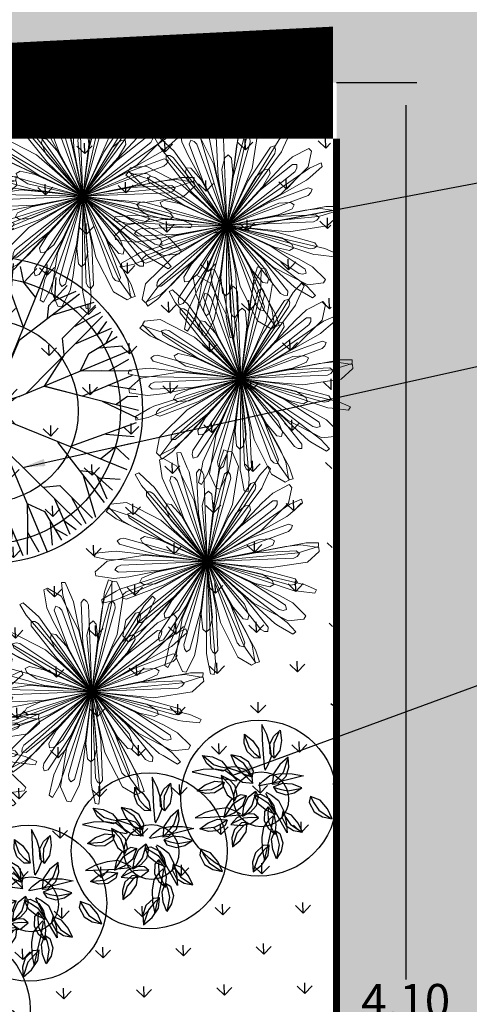
# Model space of a CAD drawing. Units: metres. Extents: x 578403 to 578511, y 2118163 to 2118246.
# Drawn here: x 578451 to 578452, y 2118178 to 2118180 of the extents above; entities that cross this region are included whole.
import ezdxf

# ---------------------------------------------------------------- set-up
doc = ezdxf.new("R2010")
doc.units = ezdxf.units.M
for name, color, linetype in [('05-DURANTAS', 12, 'Continuous'), ('A-COTA detalles', 2, 'Continuous'), ('jardineras maposteria', 171, 'Continuous'), ('JUNIPERO', 77, 'Continuous'), ('Pasto tipo peruano', 64, 'Continuous'), ('Vegetacion', 66, 'Continuous')]:
    doc.layers.add(name, color=color, linetype=linetype)
doc.layers.add('A-LIRIO', color=106, linetype='Continuous', lineweight=9)
doc.styles.add('ROMANS', font='romans.shx')
doc.dimstyles.new('cotas_100_40', dxfattribs={"dimtxt": 0.075, "dimasz": 0.05, "dimexe": 0.025, "dimexo": 0, "dimgap": 0.01, "dimtad": 0, "dimtih": 1, "dimtoh": 1, "dimzin": 1, "dimdsep": 46, "dimtxsty": 'ROMANS', "dimcen": 0, "dimclrd": 8, "dimclre": 8, "dimclrt": 2, "dimadec": 0, "dimazin": 0, "dimtfac": 1, "dimtmove": 2, "dimatfit": 3, "dimfxl": 0.2, "dimtolj": 1, "dimarcsym": 0})

# ---------------------------------------------------------------- blocks, each defined once
blk = doc.blocks.new('Agapanto')
at = {"layer": 'A-LIRIO', "color": 88}
for points in [[(-2.328306e-10, 0), (0.0372057459317148, 0.3333644098602235), (0.0341561888344586, 0.3751774439588189), (0.0216596978716552, 0.3733483576215804), (0.0092343725264072, 0.3193552615121007), (0.0059791135136038, 0.3052098359912634)], [(-2.328306e-10, 0), (-0.1016023807460442, 0.3196764821186662), (-0.1213951827958226, 0.3566342229023576), (-0.1320673392619938, 0.349880488589406), (-0.1214574677869677, 0.2955015054903924), (-0.1186778320698067, 0.2812549835070968)], [(2.328306e-10, 0), (0.1695806614588946, 0.2894106023013592), (0.1838016456458717, 0.3288490762934089), (0.1716415763366967, 0.3322609039023519), (0.1383295061532408, 0.2879895907826722), (0.1296022164169699, 0.2763911350630224)], [(-2.328306e-10, 0), (-0.2228425329085439, 0.2507135872729123), (-0.2559562246315181, 0.2764257057569921), (-0.2629587335977703, 0.2659151055850089), (-0.2311482086079195, 0.2205528556369245), (-0.2228143024258316, 0.2086685900576413)], [(-2.328306e-10, 0), (0.2726335392799228, 0.1954150721430778), (0.30166612775065, 0.2256597154773772), (0.2919450670015067, 0.2337225205264986), (0.2435062110889703, 0.2068279031664133), (0.2308159184176475, 0.1997818951494992)], [(-1.164153e-10, 0), (-0.3055511865532026, 0.1384000349789858), (-0.3462601100327447, 0.1484206719323993), (-0.3483821739209816, 0.1359705841168761), (-0.3008713241433725, 0.1074686134234071), (-0.2884241557912901, 0.1000015009194612)], [(0, 0), (0.3285456020385027, 0.067630500998348), (0.3673697956837714, 0.0834517399780452), (0.3617686033248901, 0.0947713907808066), (0.3065784801729023, 0.0899037928320468), (0.2921194511000067, 0.08862855099141599)], [(-2.328306e-10, 0), (-0.3354272642172873, 0.0021558594889939), (-0.3766924764495343, -0.005247644148767001), (-0.3735671716276556, -0.0174844861030579), (-0.3185710546094924, -0.0241979290731251), (-0.3041628522332758, -0.0259567555040121)], [(0, 0), (-0.3073049206286669, -0.1344610834494233), (-0.3419912916142493, -0.1580085940659046), (-0.3341590114869177, -0.1679163300432265), (-0.2811869555152953, -0.1516804290004075), (-0.2673090286552906, -0.1474268534220755)], [(0, 0), (-0.2260467647574842, -0.2478284840472043), (-0.2481567058712244, -0.2834484237246215), (-0.2369717224501073, -0.2893139151856303), (-0.1951830773614347, -0.2529360055923462), (-0.1842350452207029, -0.2434055092744529)], [(2.328306e-10, 0), (-0.1057030693627894, -0.3183440882712603), (-0.1114135710522532, -0.3598774457350373), (-0.0988098697271198, -0.3606864963658154), (-0.0754302716813982, -0.3104566489346325), (-0.0693051486741752, -0.2972971415147185)], [(1.164153e-10, 0), (0.1658466029912233, -0.291566461790353), (0.1928908311529085, -0.3236014321446419), (0.2019255950581282, -0.3147764173336327), (0.1802415484562516, -0.263791661709547), (0.1745606359327212, -0.250434379093349)], [(1.164153e-10, 0), (0.2700991746969521, -0.1989033264108002), (0.3078351027797908, -0.217168849427253), (0.3124993133824319, -0.2054320275783539), (0.2719525827560574, -0.1676748320460319), (0.2613299146760255, -0.1577829825691879)], [(2.328306e-10, 0), (0.3276491453871131, -0.0718479985371232), (0.369551888667047, -0.0731857996433973), (0.3690390617121011, -0.0605665743350983), (0.3166405451484024, -0.0425655003637076), (0.3029128771740943, -0.0378494746983051)], [(0, 0), (0.0329176469240338, -0.3338151071220636), (0.04459398239851, -0.3740803874097764), (0.0564371068030596, -0.3696931046433747), (0.0573651129379869, -0.3142965165898204), (0.057608237490058, -0.2997833965346217)]]:
    blk.add_lwpolyline(points, close=True, dxfattribs=at)
for points in [[(-2.328306e-10, 0), (0.0851259033661336, 0.2523448639549315), (0.0972436724696309, 0.3014340084046125), (0.0960310490336269, 0.3622449748218059), (0.0833924093749374, 0.365662126801908), (0.0428891817573458, 0.3314329045824706), (0.0064061612356454, 0.2077033724635839), (0.00201739766635, 0.1024316847324371), (-2.328306e-10, 0)], [(0, 0), (-0.0794562867376953, 0.2541870344430208), (-0.0985066809225828, 0.3010236322879791), (-0.135231503052637, 0.3495079753920436), (-0.1474649291485548, 0.3448437033221126), (-0.1601132967043668, 0.2933444809168577), (-0.1169022859539837, 0.1718010054901242), (-0.058575724484399, 0.0840547708794475), (0, 0)], [(2.328306e-10, 0), (0.0003506809007376, 0.1630951073020697), (-0.0184124780353159, 0.2979695573449135), (-0.0290458214003593, 0.3075569360516965), (-0.0371026827488095, 0.2984179225750267), (-0.0405113922897726, 0.2857701648026705), (2.328306e-10, 0)], [(-2.328306e-10, 0), (0.0507326771039516, 0.1550042978487909), (0.0745663496199995, 0.2890756577253342), (0.0674161019269377, 0.3014796804636717), (0.05692946095950901, 0.2952776690945029), (0.0497792132664472, 0.2843022858723998), (-2.328306e-10, 0)], [(2.328306e-10, 0), (-0.0500656419899315, 0.1552210310474038), (-0.1095889639109373, 0.2776961205527186), (-0.1226645375136286, 0.2835283759050071), (-0.127502957591787, 0.2723469506017864), (-0.126836460782215, 0.259264868684113), (2.328306e-10, 0)], [(0, 0), (0.0961486054584384, 0.1317405882291496), (0.1602461037691683, 0.2518850187771022), (0.1572788679040968, 0.2658914937637746), (0.1453889526892453, 0.2632335806265473), (0.1351970830000937, 0.2550049186684191), (0, 0)], [(0, 0), (-0.0955811918247491, 0.1321528386324644), (-0.1900381192099303, 0.2302398532629013), (-0.204275994328782, 0.2317460826598108), (-0.2054223548620939, 0.219616761431098), (-0.200745893176645, 0.2073809206485748), (0, 0)], [(0, 0), (-0.0170874318573624, 0.1874484182335436), (-0.0335261628497392, 0.2229573596268892), (-0.0461561444681138, 0.230489389039576), (-0.0550166328903288, 0.2182939732447267), (-0.0507616610266268, 0.1675228821113706), (0, 0)], [(0, 0), (0.217192891985178, 0.1541155325248837), (0.2558502482715994, 0.1867068386636674), (0.2906130044721067, 0.2366167060099542), (0.2823966818396002, 0.2468100464902818), (0.2295094502624124, 0.2429252238944173), (0.1272676724474877, 0.1642701113596559), (0.0618399428203702, 0.0816831770353019), (0, 0)], [(-1.164153e-10, 4.656613e-10), (-0.2136888762470335, 0.1589383971877396), (-0.256630830350332, 0.1856324602849781), (-0.3148402173537761, 0.2032708087936044), (-0.3219956768443808, 0.1923067062161863), (-0.3019579376559704, 0.1432084362022579), (-0.195558033301495, 0.0702764936722815), (-0.0967949110781774, 0.03357179136946799), (-1.164153e-10, 4.656613e-10)], [(-2.328306e-10, 0), (0.0963553928304464, 0.1616926961578429), (0.1039278123062104, 0.2000824767164886), (0.0981371586676687, 0.2135997335426509), (0.0838005866389722, 0.2089414992369711), (0.0574004326481372, 0.1653658137656748), (-2.328306e-10, 0)], [(0, 0), (0.1321528386324644, 0.0955811915919185), (0.2302398530300707, 0.1900381194427609), (0.2317460826598108, 0.2042759945616126), (0.2196167611982673, 0.2054223548620939), (0.2073809206485748, 0.2007458936423063), (0, 0)], [(-2.328306e-10, 0), (-0.1317405882291496, 0.0961486054584384), (-0.2518850190099329, 0.1602461040019989), (-0.2658914937637746, 0.1572788679040968), (-0.2632335806265473, 0.145388952922076), (-0.2550049186684191, 0.135197083465755), (-2.328306e-10, 0)], [(-1.164153e-10, 4.656613e-10), (-0.124003438395448, 0.1416052156127989), (-0.1581742831040174, 0.1606701090931892), (-0.1728193687740713, 0.1593399322591722), (-0.1728193687740713, 0.1442655688151717), (-0.1395345256896689, 0.1056919028051197), (-1.164153e-10, 4.656613e-10)], [(0, 0), (0.1552210308145732, 0.0500656422227621), (0.277696120669134, 0.1095889639109373), (0.2835283756721765, 0.1226645377464592), (0.2723469501361251, 0.1275029573589563), (0.2592648682184517, 0.1268364610150456), (0, 0)], [(0, 0), (0.1729937323834747, 0.0741758602671325), (0.2016848952043801, 0.1007828889414668), (0.2049454022198915, 0.115122240036726), (0.1906088306568563, 0.1197804743424058), (0.1436375121120363, 0.1000446258112788), (0, 0)], [(-1.164153e-10, 4.656613e-10), (-0.1550042980816215, 0.0507326778024435), (-0.2890756579581648, 0.0745663503184915), (-0.3014796806965023, 0.0674161026254296), (-0.2952776693273336, 0.056929461658001), (-0.2843022858723998, 0.0497792139649391), (-1.164153e-10, 4.656613e-10)], [(-1.164153e-10, 0), (-0.183554346091114, 0.0416736332699657), (-0.2224052033852786, 0.0370123377069831), (-0.233471468440257, 0.0273280367255211), (-0.2246109797852114, 0.0151326204650104), (-0.1750099441269413, 0.0034902086481452), (-1.164153e-10, 0)], [(0, 0), (0.2662995780119672, -0.0029806941747665), (0.3167307251133025, 0.0006640022620559), (0.3741906696232036, 0.0206088982522488), (0.3735350201604888, 0.0336849167943001), (0.3284649095730856, 0.0616283640265465), (0.199517258675769, 0.0580912502482534), (0.09804173151496799, 0.0297344718128443), (0, 0)], [(1.164153e-10, 4.656613e-10), (0.163095107069239, -0.000350680667907), (0.2979695574613288, 0.0184124782681465), (0.3075569360516965, 0.0290458216331899), (0.2984179224586114, 0.0371026829816401), (0.2857701644534245, 0.0405113929882646), (1.164153e-10, 4.656613e-10)], [(-1.164153e-10, 0), (-0.2662995780119672, 0.0029806941747665), (-0.3167307252297178, -0.0006640027277172), (-0.3741906696232036, -0.0206088982522488), (-0.3735350202769041, -0.0336849167943001), (-0.3284649095730856, -0.0616283640265465), (-0.199517258675769, -0.0580912507139146), (-0.0980417316313833, -0.0297344718128443), (-1.164153e-10, 0)], [(-1.164153e-10, 0), (-0.1630951071856543, 0.0003506811335683), (-0.2979695574613288, -0.0184124778024852), (-0.3075569361681119, -0.0290458211675286), (-0.2984179225750267, -0.0371026825159788), (-0.2857701645698398, -0.0405113925226033), (-1.164153e-10, 0)], [(0, 0), (-0.217192891985178, -0.1541155325248837), (-0.2558502485044301, -0.1867068386636674), (-0.2906130044721067, -0.2366167064756155), (-0.2823966818396002, -0.2468100464902818), (-0.2295094502624124, -0.2429252238944173), (-0.1272676724474877, -0.1642701113596559), (-0.0618399428203702, -0.0816831770353019), (0, 0)], [(-1.164153e-10, 0), (-0.1552210309309885, -0.0500656422227621), (-0.277696120669134, -0.1095889639109373), (-0.2835283757885918, -0.1226645377464592), (-0.272346950485371, -0.1275029578246176), (-0.2592648683348671, -0.1268364610150456), (-1.164153e-10, 0)], [(0, 0), (-0.1321528381668031, -0.0955811915919185), (-0.2302398525644094, -0.1900381194427609), (-0.2317460821941495, -0.2042759945616126), (-0.219616760732606, -0.2054223548620939), (-0.2073809201829135, -0.200745893176645), (0, 0)], [(0, 0), (-0.1729937323834747, -0.0741758602671325), (-0.2016848952043801, -0.1007828889414668), (-0.2049454022198915, -0.115122240036726), (-0.1906088306568563, -0.1197804743424058), (-0.1436375121120363, -0.1000446258112788), (0, 0)], [(0, 0), (-0.0961486054584384, -0.1317405882291496), (-0.1602461037691683, -0.2518850192427635), (-0.1572788679040968, -0.2658914937637746), (-0.1453889526892453, -0.2632335806265473), (-0.1351970830000937, -0.2550049186684191), (0, 0)], [(0, 0), (-0.0963553925976157, -0.1616926956921816), (-0.1039278120733797, -0.2000824767164886), (-0.0981371584348381, -0.2135997335426509), (-0.0838005868718028, -0.2089414987713098), (-0.0574004324153066, -0.1653658137656748), (0, 0)], [(0, 0), (-0.0851259035989642, -0.2523448639549315), (-0.0972436722368002, -0.3014340079389512), (-0.0960310492664576, -0.3622449743561447), (-0.0833924091421068, -0.365662126801908), (-0.0428891815245152, -0.3314329045824706), (-0.0064061610028148, -0.2077033724635839), (-0.0020173978991807, -0.1024316847324371), (0, 0)], [(0, 0), (-0.0507326773367822, -0.1550042978487909), (-0.0745663498528302, -0.2890756577253342), (-0.0674161021597684, -0.3014796804636717), (-0.0569294611923397, -0.2952776690945029), (-0.0497792134992778, -0.2843022858723998), (0, 0)], [(0, 0), (-0.000350680667907, -0.1630951073020697), (0.0184124782681465, -0.2979695573449135), (0.0290458216331899, -0.3075569360516965), (0.0371026829816401, -0.2984179221093654), (0.0405113929882646, -0.2857701643370092), (0, 0)], [(1.164153e-10, 0), (0.124003438395448, -0.1416052151471376), (0.1581742831040174, -0.1606701086275279), (0.1728193687740713, -0.1593399317935109), (0.1728193687740713, -0.1442655683495104), (0.1395345256896689, -0.1056919023394585), (1.164153e-10, 0)], [(1.164153e-10, 0), (0.2136888762470335, -0.1589383967220783), (0.256630830350332, -0.1856324598193168), (0.3148402173537761, -0.2032708083279431), (0.3219956768443808, -0.192306705750525), (0.3019579376559704, -0.1432084357365966), (0.195558033301495, -0.0702764932066202), (0.0967949110781774, -0.0335717909038067), (1.164153e-10, 0)], [(1.164153e-10, 0), (0.1550042980816215, -0.0507326773367822), (0.2890756579581648, -0.0745663498528302), (0.3014796806965023, -0.0674161021597684), (0.2952776693273336, -0.0569294611923397), (0.2843022858723998, -0.0497792134992778), (1.164153e-10, 0)], [(0, 0), (0.1835543459746986, -0.0416736332699657), (0.2224052033852786, -0.0370123377069831), (0.2334714683238417, -0.0273280367255211), (0.2246109796687961, -0.0151326204650104), (0.1750099440105259, -0.0034902091138065), (0, 0)], [(0, 0), (0.017087432090193, -0.1874484177678823), (0.0335261628497392, -0.2229573586955666), (0.0461561442352831, -0.230489389039576), (0.0550166326574981, -0.2182939723134041), (0.0507616610266268, -0.167522881180048), (0, 0)], [(0, 0), (0.0500656422227621, -0.1552210310474038), (0.1095889641437679, -0.2776961205527186), (0.1226645377464592, -0.2835283759050071), (0.1275029578246176, -0.2723469506017864), (0.1268364610150456, -0.259264868684113), (0, 0)], [(0, 0), (0.0955811918247491, -0.1321528381668031), (0.1900381192099303, -0.2302398523315787), (0.2042759945616126, -0.2317460821941495), (0.2054223548620939, -0.2196167604997754), (0.200745893176645, -0.2073809201829135), (0, 0)], [(2.328306e-10, 0), (0.1317405884619802, -0.0961486054584384), (0.2518850192427635, -0.1602461040019989), (0.2658914937637746, -0.1572788679040968), (0.2632335806265473, -0.145388952922076), (0.2550049186684191, -0.1351970830000937), (2.328306e-10, 0)], [(0, 0), (0.0794562867376953, -0.2541870335116982), (0.0985066806897521, -0.3010236318223178), (0.135231503052637, -0.3495079749263823), (0.1474649291485548, -0.3448437033221126), (0.1601132967043668, -0.2933444809168577), (0.1169022859539837, -0.1718010050244629), (0.058575724484399, -0.0840547704137862), (0, 0)]]:
    blk.add_lwpolyline(points, dxfattribs=at)
blk = doc.blocks.new('A$C129E31D1')
at = {"color": 64}
for p, q in [((-0.2291195392608643, 1.27428257424617), (-0.1718738898634911, 1.505503208434674)), ((0.0216420721262694, 1.296299579611512), (-0.0219273623079062, 1.523434656730386)), ((-0.0043187830597162, 1.220050121250096), (0.1004679538309574, 1.508795213943811)), ((0.174574812874198, 0.9518468417809344), (0.1425806488841772, 1.503085707372519)), ((-0.5178223568946124, 1.120787285326514), (-0.5645371098071337, 1.410545127990188)), ((-0.3640474230051041, 1.304434307443443), (-0.4545752741396428, 1.435918870440218)), ((-0.3477163016796112, 1.069887502177152), (-0.3771189246326685, 1.459405978734139)), ((-0.2486319020390511, 1.352914391609373), (-0.347322229295969, 1.461135393532457)), ((-0.21147321164608, 1.157559439598116), (-0.2782119680196047, 1.487936392484698)), ((0.1582239866256714, 1.233561053464654), (0.2917106356471777, 1.485921084007713)), ((0.2898289244621992, 1.125688053725751), (0.5734011605381966, 1.409861404041293)), ((0.3279693666845561, 1.38474476529518), (0.364029111340642, 1.483323693333659)), ((-0.7004790212959052, 0.9430605560191904), (-0.6810512058436871, 1.380992788414004)), ((-0.4444983191788198, 0.9579177965060808), (-0.6485457215458155, 1.382879422570112)), ((0.6170246433466673, 1.050910559541079), (0.7346616107970477, 1.314581287151667)), ((-0.8295137882232666, 0.9887475339346564), (-0.848517596721649, 1.245929021912161)), ((-0.5695328582078218, 0.5366459061042406), (-0.8119128216058014, 1.270843387639615)), ((0.7698738519102335, 1.100550732633563), (0.7906464636325837, 1.266190278402062)), ((-0.8502330426126719, 1.017931386886629), (-1.043986858800052, 1.101643353758845)), ((-0.8007042687386274, 0.9372434351244008), (-0.9330378472805024, 1.180250607954802)), ((0.7698738519102335, 1.100550732633563), (0.939449731260538, 1.189212548139039)), ((0.939449731260538, 1.189212548139039), (0.939449731260538, 1.189212548139039)), ((1.012650115415453, 0.8442089809686875), (1.096362082287668, 1.037962795759084)), ((-1.195236610248684, 0.9447310013347304), (-1.195236610248684, 0.9447310013347304)), ((-1.106574794277547, 0.7751551215187646), (-1.195236610248684, 0.9447310013347304)), ((-0.9281618427485228, 0.8386865095817482), (-1.106574794277547, 0.7751551215187646)), ((0.9834662619978188, 0.8234897265792824), (1.240647751837968, 0.8424935346120037)), ((-1.056934621185064, 0.6223059143521823), (-1.320605348795652, 0.73994288087124)), ((-1.106574794277547, 0.7751551215187646), (-1.272214340046047, 0.7959277341724375)), ((-0.6818032432347536, 0.621288908238057), (-1.38806620799005, 0.6144817849271931)), ((0.9377792850136756, 0.6944549587205984), (1.375711519271135, 0.6750271441997029)), ((-0.6284547653049231, -0.0403174240491353), (-1.448279554024338, 0.504634541051928)), ((-1.131712116301059, 0.2951101945363916), (-1.415885467082262, 0.5786824315437116)), ((1.115506015717983, 0.5117982947849669), (1.405263857915997, 0.5585130481631495)), ((1.299153037369251, 0.3580233618267812), (1.430637599900363, 0.44855121296132)), ((-1.390768827870488, 0.3332506372244097), (-1.489347755908965, 0.3693103828118183)), ((-1.254378233104944, 0.3715532203787006), (-1.390768827870488, 0.3332506372244097)), ((1.34763312153518, 0.2426078403950669), (1.45585412159562, 0.3412981681176461)), ((-1.239585116505622, 0.1635052566998638), (-1.491945145651698, 0.2969919066526927)), ((1.15227816812694, 0.2054491490707733), (1.482655122876167, 0.2721879049786366)), ((1.269001303240655, 0.2230954771512188), (1.500221937894821, 0.1658498263568617)), ((-1.226074183359741, 0.0009624870144762), (-1.514819275587796, 0.1057492239051498)), ((-0.9578709043562412, 0.1798560820170678), (-1.509109770879149, 0.1478619189583696)), ((-1.302323641255497, 0.0269233422004618), (-1.52945871837437, -0.0166460931650363)), ((1.291018310934304, -0.0276661337702535), (1.518153384327888, 0.0159033020609059)), ((1.214768851175904, -0.0017052795155905), (1.503513943403959, -0.1064920150092803)), ((-1.280306637287139, -0.2238382687210105), (-1.511527270078659, -0.1665926174609922)), ((1.228279782459139, -0.1642480478039943), (1.48063981346786, -0.2977346982224844)), ((-1.163583502173422, -0.206191940640565), (-1.49396045319736, -0.272930697479751)), ((-1.358938453719019, -0.2433506319648586), (-1.467159455642104, -0.3420409596874379)), ((-0.9241628926247358, -0.2738333236775361), (-0.9639418572187424, -0.4392170481733048)), ((1.120406782254576, -0.2958529851748608), (1.404580133035778, -0.579425222182181)), ((-1.075911564752459, -0.3424350306740962), (-1.465430039912462, -0.3718376550241373)), ((-1.310458369553089, -0.3587661529309116), (-1.441942932084201, -0.4492940040654503)), ((1.243072900921105, -0.3722960119484924), (1.37946349568665, -0.3339934292598627)), ((1.37946349568665, -0.3339934292598627), (1.478042421862483, -0.3700531739159487)), ((-0.9639418572187424, -0.4392170481733048), (-1.388903483748435, -0.6432644496089779)), ((-1.126811346039175, -0.5125410868204199), (-1.416569190099835, -0.5592558397329414)), ((-0.9490846171975136, -0.6951977507560514), (-1.387016849592327, -0.6757699357694948)), ((-0.8891447149217127, -0.6808471474214457), (-0.9432674963027236, -0.795422998664435)), ((1.045629289001225, -0.6230487049906515), (1.309300016611813, -0.7406856729066931)), ((-0.9432674963027236, -0.795422998664435), (-1.186274670064449, -0.9277565762749872)), ((0.9168565105646846, -0.8394293016172014), (1.09526946209371, -0.7758979135542177)), ((1.09526946209371, -0.7758979135542177), (1.26090900786221, -0.7966705257422291)), ((1.09526946209371, -0.7758979135542177), (1.183931278064845, -0.9454737933701836)), ((-0.994771596044302, -0.8242325190803967), (-1.251953084021806, -0.8432363261817954)), ((-1.023955449461935, -0.8449517716071568), (-1.107667414471507, -1.038705587794537)), ((0.6748230848461391, -0.8838634443818592), (0.7893989365547897, -0.9379862266941928)), ((-0.8447105716913939, -0.922880572208669), (-0.7811791840940714, -1.101293524203355)), ((-0.1858801450580358, -0.9525896342820488), (-0.1538859792053699, -1.503828498942311)), ((0.2678092624992132, -0.918881622084882), (0.4331929869949819, -0.9586605876102112)), ((0.4331929869949819, -0.9586605876102112), (0.6372403874993327, -1.383622213674242)), ((0.6891736891120674, -0.9438033475889824), (0.6697458736598492, -1.381735580449457)), ((0.7893989365547897, -0.9379862266941928), (0.9217325150966644, -1.180993399990255)), ((0.8182084579020736, -0.9894903250387868), (0.8372122664004564, -1.246671813947614)), ((1.183931278064845, -0.9454737933701836), (1.183931278064845, -0.9454737933701836)), ((-0.6283299755305052, -1.051653350645209), (-0.7459669429808855, -1.315324078255798)), ((0.0577190630137921, -1.026783277688082), (-0.0069865491241217, -1.220792913285549)), ((0.0617967620491982, -1.021997911331709), (0.2001678794622421, -1.15830223163357)), ((0.3364109694957733, -1.070630293746944), (0.3658135943114757, -1.460148771235253)), ((0.8389277104288337, -1.018674178922083), (1.032681526616215, -1.102386146259959)), ((-0.7811791840940714, -1.101293524203355), (-0.950755063444376, -1.189955340174492)), ((-0.950755063444376, -1.189955340174492), (-0.950755063444376, -1.189955340174492)), ((-0.7811791840940714, -1.101293524203355), (-0.8019517958164215, -1.266933069971855)), ((-0.3011342566460371, -1.126430844829883), (-0.5847064927220345, -1.410604196076746)), ((0.2001678794622421, -1.15830223163357), (0.2669066339731216, -1.48867918405449)), ((0.5065170247107745, -1.121530077361966), (0.5532317776232958, -1.41128791955998)), ((-0.3775772824883461, -1.24909696256509), (-0.3392746988683939, -1.385487556864972)), ((-0.1695293188095093, -1.234303845034445), (-0.3030159696936607, -1.486663875111843)), ((-0.0069865491241217, -1.220792913285549), (-0.1117732841521501, -1.509538005513604)), ((0.2178142070770264, -1.275025366281623), (0.160568555817008, -1.506245999538804)), ((-0.3392746988683939, -1.385487556864972), (-0.375334445387125, -1.48406648490345)), ((-0.0329474043101072, -1.297042371646965), (0.0106220301240683, -1.524177447834516)), ((0.2373265698552132, -1.353657183644827), (0.3360168971121311, -1.461878185567911)), ((0.3527420908212662, -1.305177099478896), (0.443269941955805, -1.436661662010009))]:
    blk.add_line(p, q, dxfattribs=at)
at = {"color": 52}
for p, q in [((-0.0323049053549767, 0.3570438181632198), (-0.1016236860305071, 1.551361875201109)), ((-0.0388265512883663, 0.4307095083058812), (-0.5198420677334071, 1.413139249722006)), ((-0.0455986931920052, 0.6224307031952776), (0.4993532709777356, 1.44225549098337)), ((0.3662719503045082, 1.248354170995297), (0.3279693666845561, 1.38474476529518)), ((0.6160076372325421, 0.6757791811251082), (0.6092005129903555, 1.382042144483419)), ((-0.0690243970602751, 1.026040486118289), (-0.0043187830597162, 1.220050121250096)), ((-0.0731020960956812, 1.02125512069324), (-0.21147321164608, 1.157559439598116)), ((0.2171812895685434, 0.2177646183990873), (1.026190632954238, 1.134452888800295)), ((0.8334052376449108, 0.9221377806388772), (0.7698738519102335, 1.100550732633563)), ((-0.2237886805087328, 0.2224625591770746), (-1.140476949512958, 1.031471903494092)), ((-0.6861284188926221, 0.8831206528120674), (-0.8007042687386274, 0.9372434351244008)), ((-0.2791145946830511, 0.9181388300494291), (-0.4444983191788198, 0.9579177965060808)), ((0.9319621659815313, 0.7946802070946433), (1.174969336017965, 0.927013785636518)), ((0.5313646364957095, 0.5635087951668539), (1.26556211709976, 0.8058887580991719)), ((0.8778393827378748, 0.680104355851654), (0.9319621659815313, 0.7946802070946433)), ((0.9526365250349044, 0.4384742566035129), (1.377598151564597, 0.6425216580391861)), ((0.4254282396286726, 0.0328024891787209), (1.407857978716491, 0.5138180042267777)), ((0.912857560440898, 0.2730905321077444), (0.9526365250349044, 0.4384742566035129)), ((-0.032160297036171, 0.3486694009625353), (-0.0389648023992777, 0.0584679707535543)), ((1.06460623256862, 0.3416922386386432), (1.454124709591268, 0.3710948634543456)), ((-0.2237886805087328, 0.2224625591770746), (-0.1374323293566704, 0.0223664600052871)), ((-0.0389648023992777, 0.0584679707535543), (-0.2237886805087328, 0.2224625591770746)), ((0.0170851889997721, 0.1314082677126862), (-0.026063172146678, 0.288530190999154)), ((0.2171812895685434, 0.2177646183990873), (0.0170851889997721, 0.1314082677126862)), ((0.0531866997480393, 0.0329407402896322), (0.2171812895685434, 0.2177646183990873)), ((1.015973849222064, 0.06707803445169701), (1.15227816812694, 0.2054491490707733)), ((-1.032064547762274, -0.0637431251234375), (-1.226074183359741, 0.0009624870144762)), ((-0.1374323293566704, 0.0223664600052871), (-0.294554254040122, -0.020781901141163)), ((0.3433881308883429, 0.0261362349265255), (0.0531866997480393, 0.0329407402896322)), ((0.1261269990354776, -0.0231092515750788), (0.2832489218562841, 0.0200391100370325)), ((0.3045358639210463, 0.0235397839569487), (1.546080606058239, 0.0955996239208617)), ((0.6171494331210852, 0.0395746320136823), (1.436974219977854, -0.5053773321560584)), ((1.020759215578435, 0.0630003330879845), (1.214768851175904, -0.0017052795155905)), ((-0.3630678802728653, -0.0270236343494617), (-1.557385938242076, -0.0963424159563147)), ((-0.4367335699498655, -0.0335452812141739), (-1.419163310900329, -0.514560796262231)), ((-1.027279183268547, -0.0678208255558275), (-1.163583502173422, -0.206191940640565)), ((-0.3546934612095356, -0.0268790264963172), (-0.0644920337945223, -0.0336835309281014)), ((-0.0644920337945223, -0.0336835309281014), (-0.2284866217523813, -0.2185074104345404)), ((0.0208549629896879, -0.3494121916010044), (0.0276594702154398, -0.0592107627890073)), ((0.0276594702154398, -0.0592107627890073), (0.2124833483248949, -0.2232053507468663)), ((0.2124833483248949, -0.2232053507468663), (0.1261269990354776, -0.0231092515750788)), ((-0.2284866217523813, -0.2185074104345404), (-0.02839052118361, -0.1321510597481392)), ((-0.02839052118361, -0.1321510597481392), (0.0147578381001949, -0.2892729825689457)), ((0.9465655721724032, -0.1805988735868595), (1.497804436832666, -0.1486047100625001)), ((-0.2284866217523813, -0.2185074104345404), (-1.037495965138077, -1.135195679904426)), ((0.2124833483248949, -0.2232053507468663), (1.12917161732912, -1.032214695529545)), ((0.0209995731711388, -0.3577866097330116), (0.0903183538466692, -1.552104667236561)), ((0.0275212191045284, -0.4314522998756729), (0.5085367355495694, -1.413882040826138)), ((-0.5426699686795473, -0.5642515876679683), (-1.276867449283599, -0.8066315496689638)), ((0.5582275260239841, -0.5373886976740323), (0.8006074875593185, -1.271586179209406)), ((-0.6273129712790251, -0.6765219717635774), (-0.6205058470368388, -1.382784936053212)), ((0.0342933610081673, -0.6231734947650694), (-0.5106586031615734, -1.442998282553161)), ((0.6704979110509158, -0.6220316998078488), (1.376760873943567, -0.6152245755656623))]:
    blk.add_line(p, q, dxfattribs=at)
at = {"color": 64, "linetype": 'Continuous', "ltscale": 0.2}
for points in [[(-0.9578709043562412, 0.1798560820170678), (-0.6284547653049231, -0.0403174240491353)], [(-0.9241628926247358, -0.2738333236775361), (-0.6284547653049231, -0.0403174240491353)]]:
    blk.add_lwpolyline(points, dxfattribs=at)
at = {"color": 52}
for points in [[(-0.5426699686795473, -0.5642515876679683), (-0.2284866217523813, -0.2185074104345404)], [(0.2124833483248949, -0.2232053507468663), (0.5582275260239841, -0.5373886976740323)], [(0.0275212191045284, -0.4314522998756729), (0.0342933610081673, -0.6231734947650694), (-0.1858801450580358, -0.9525896342820488)]]:
    blk.add_lwpolyline(points, dxfattribs=at)
at = {"color": 64}
for centre, radius in [((0.0016653221100569, -0.0010534179746173), 1.353032097718079), ((0.0027410611510277, 0.0040196679183282), 0.9258055373493108)]:
    blk.add_circle(centre, radius, dxfattribs=at)
at = {"color": 52}
for centre, start, end in [((-0.135032020509243, 0.3510814873152412), 358.6568019136758, 3.32174734870775), ((0.0731632709503174, 0.3157794653088786), 183.3217473487077, 195.3558512635972), ((0.31049819663167, -0.0791873335256241), 93.32174731891389, 105.355851253091), ((0.3458002172410488, 0.1290079602622427), 268.6568019477621, 273.3217473189139), ((-0.3571055494248867, -0.1297507513663731), 88.65680194776208, 93.32174731891389), ((-0.3218035269528627, 0.0784445419558324), 273.3217473189139, 285.355851253091), ((-0.0844686031341553, -0.3165222573443316), 3.32174734870775, 15.35585126359725), ((0.1237266901880503, -0.3518242793506943), 178.6568019136758, 183.3217473487077)]:
    blk.add_arc(centre, 0.1029000000142976, start, end, dxfattribs=at)
blk = doc.blocks.new('ar63')
at = {"linetype": 'Continuous'}
for p, q in [((0.1321292654037478, 0.3259260360717775), (0.1988706809234557, 0.2434266773605365)), ((0.2034502899551427, 0.290661701164241), (0.1321292654037478, 0.3259260360717775)), ((0.2707329660415638, 0.2403252242278997), (0.2034502899551427, 0.290661701164241)), ((-0.2094710561752393, 0.2054080241394085), (-0.141279070281989, 0.2426798140335085)), ((-0.141279070281989, 0.2426798140335085), (-0.0642960657501277, 0.2599155982208279)), ((-0.0407377023696896, 0.2187898236084007), (-0.0997922760391248, 0.1983927498245275)), ((-0.0642960657501277, 0.2599155982208279), (0.0063498449706998, 0.2397563781356804)), ((0.0063498449706998, 0.2397563781356804), (-0.0407377023696896, 0.2187898236084007)), ((0.0063642481613186, 0.2412943172073412), (-0.012964397621154, 0.2015686557769736)), ((0.0900087065506057, 0.2516322230148305), (0.157803415336609, 0.2317560234451288)), ((0.1112584414672852, 0.1924301341247547), (0.0900087065506057, 0.2516322230148305)), ((0.1560033653259296, 0.1766182310485864), (0.0963373270416312, 0.2425939810943634)), ((0.157803415336609, 0.2317560234451288), (0.2183696651458788, 0.1933489249420162)), ((0.1988706809234557, 0.2434266773605365), (0.2628538539504959, 0.1657047595977734)), ((0.3209241950607335, 0.1864914946746787), (0.2707329660415638, 0.2403252242278997)), ((-0.1468943379974377, 0.1758880963516174), (-0.2094710561752393, 0.2054080241394085)), ((-0.0997922760391248, 0.1983927498245275), (-0.1975186994934077, 0.2033004444503828)), ((-0.0801024604415872, 0.1702728334808334), (-0.1468943379974377, 0.1758880963516174)), ((-0.012964397621154, 0.2015686557769736), (-0.0801024604415872, 0.1702728334808334)), ((0.1505842823410006, 0.1458853685760486), (0.1112584414672852, 0.1924301341247547)), ((0.2138598919677719, 0.1228446480178835), (0.1505842823410006, 0.1458853685760486)), ((0.2070768515396111, 0.1517681974792517), (0.1560033653259296, 0.1766182310485864)), ((0.2527066341781534, 0.1362956002426197), (0.2070768515396111, 0.1517681974792517)), ((0.2183696651458788, 0.1933489249420162), (0.2527066341781534, 0.1362956002426197)), ((0.2628538539504959, 0.1657047595977734), (0.3343730301666241, 0.08596373542785202)), ((0.3369332808685357, 0.1256627705764735), (0.3209241950607335, 0.1864914946746787)), ((0.4109022445678648, 0.1022679679489102), (0.4302309436416607, 0.1419937940978944)), ((0.4302309436416607, 0.1419937940978944), (0.4973692777633687, 0.1732893547821024)), ((0.4580044082641593, 0.1247725681304934), (0.5170587736129733, 0.1451695353317239)), ((0.4973692777633687, 0.1732893547821024), (0.5641609954452492, 0.1676743002319347)), ((0.5170587736129733, 0.1451695353317239), (0.6147852019119285, 0.1402617874145529)), ((0.6267376603317203, 0.1381542077255271), (0.5585457761764588, 0.1008823645401002)), ((0.5641609954452492, 0.1676743002319347), (0.6267376603317203, 0.1381542077255271)), ((0.2518215719223065, 0.1359565075683577), (0.2138598919677719, 0.1228446480178835)), ((0.3419089655303935, 0.0839444303894044), (0.3369332808685357, 0.1256627705764735)), ((0.4109168657684279, 0.1038060136032137), (0.4580044082641593, 0.1247725681304934)), ((0.481562883071895, 0.0836465803527809), (0.4109168657684279, 0.1038060136032137)), ((0.5585457761764588, 0.1008823645401002), (0.481562883071895, 0.0836465803527809)), ((-0.0997080854415842, 0.0063775952148459), (-0.0377153626251214, 0.0402610938644354)), ((-0.042820181846615, -0.0204588142013518), (-0.0997080854415842, 0.0063775952148459)), ((0, 0), (-0.0888422176742552, 0.0044617528533908)), ((-0.0377153626251214, 0.0402610938644354), (0.0322693142318684, 0.05592998241424901)), ((0.0536858945846532, 0.0185428168106072), (0, 0)), ((0.0789342662429817, 0.0028870621490484), (0.0178996196365375, -0.0255635365295381)), ((0.0322693142318684, 0.05592998241424901), (0.0968918716812155, 0.0398670433044424)), ((0.0968918716812155, 0.0398670433044424), (0.0536858945846532, 0.0185428168106072)), ((0.0965059746932937, 0.0390014662933314), (0.0789342662429817, 0.0028870621490484)), ((0.1721125322341948, 0.0340607358932488), (0.1241089410018858, -0.0065849420547437)), ((0.2187688558960019, 0.0253817065429707), (0.1341086503982538, -0.0019220919799778)), ((0.2294422451019287, 0.0547068303298981), (0.1721125322341948, 0.0340607358932488)), ((0.2754246224975532, 0.0213656968307441), (0.2187688558960019, 0.0253817065429707)), ((0.2957607988357509, 0.0430226113510179), (0.2294422451019287, 0.0547068303298981)), ((0.2644141947555596, -0.0202905880355875), (0.3226775860977185, 0.0119505108642559)), ((0.3226775860977185, 0.0119505108642559), (0.2754246224975532, 0.0213656968307441)), ((0.3220806845474229, 0.0126867789077778), (0.2957607988357509, 0.0430226113510179)), ((0.4834924939727827, 0.0212760511398291), (0.525077029342647, 0.0272675798034694)), ((0.58292799430847, -0.033924116325379), (0.4873933944320683, 0.0145196563720695)), ((0.525077029342647, 0.0272675798034694), (0.5879767510604808, 0.027547586936949)), ((0.6488686931991552, 0.0657881016159045), (0.5842460873031641, 0.0497251625060979)), ((0.5842460873031641, 0.0497251625060979), (0.6274520595550542, 0.0284008778762779)), ((0.5846319842910717, 0.0488595370483402), (0.6022036878967328, 0.0127453460693317)), ((0.5879767510604808, 0.027547586936949), (0.6529664614868125, -0.007000236473087)), ((0.6022036878967328, 0.0127453460693317), (0.6632383393478349, -0.0157052574539241)), ((0.6274520595550542, 0.0284008778762779), (0.6811379589843796, 0.0098581192016556)), ((0.7188533167648359, 0.0501191694641134), (0.6488686931991552, 0.0657881016159045)), ((0.6811379589843796, 0.0098581192016556), (0.7699802347946232, 0.0143198720550575)), ((0.780846092872622, 0.0162357144165015), (0.7188533167648359, 0.0501191694641134)), ((0.7239581408309946, -0.0106005351257377), (0.780846092872622, 0.0162357144165015)), ((0.0178996196365375, -0.0255635365295381), (-0.042820181846615, -0.0204588142013518)), ((0.0789011771774284, -0.1241317593765223), (0.1273448868942282, -0.0285972660827638)), ((0.1241089410018858, -0.0065849420547437), (0.1927589464187562, -0.0232690932464586)), ((0.1341013349533071, -0.0246964237594627), (0.1400928200149565, -0.0662809058380121)), ((0.1400928200149565, -0.0662809058380121), (0.1403729288864142, -0.1291804047012346)), ((0.1927589464187562, -0.0232690932464586), (0.2644141947555596, -0.0202905880355875)), ((0.3463286133956842, -0.0960066495513945), (0.3664879933548022, -0.0253608405685446)), ((0.3649499573898254, -0.0253463307952839), (0.4046757205581671, -0.044675029869079)), ((0.3664879933548022, -0.0253608405685446), (0.3874545478820792, -0.0724483927535991)), ((0.4046757205581671, -0.044675029869079), (0.4359713878250205, -0.1118130393981898)), ((0.5478540063095139, -0.043085514488217), (0.5347424180603042, -0.0810470345687819)), ((0.5481932588577294, -0.0422002923583964), (0.5636659142303487, -0.0878302251815844)), ((0.6052464236831696, -0.0765373728179975), (0.5481932588577294, -0.0422002923583964)), ((0.6745615386962954, -0.0756110582351699), (0.58292799430847, -0.033924116325379)), ((0.6529664614868125, -0.007000236473087), (0.7190017863845882, -0.0589623312377885)), ((0.6632383393478349, -0.0157052574539241), (0.7239581408309946, -0.0106005351257377)), ((0.7190017863845882, -0.0589623312377885), (0.7715238372802773, -0.1187260186004679)), ((-0.0346726219940123, -0.1340451077652016), (-0.0606118429565399, -0.1891821056365983)), ((0.0204837545394909, -0.0954126015090928), (-0.0346726219940123, -0.1340451077652016)), ((0.0214175831985486, -0.1251063122940099), (-0.0214837758636506, -0.1623282796478276)), ((0.06054528694152599, -0.0982524814605701), (0.0204837545394909, -0.0954126015090928)), ((0.0614880588531506, -0.0983510268020682), (0.0214175831985486, -0.1251063122940099)), ((0.0372141819763172, -0.2157651971817054), (0.0789011771774284, -0.1241317593765223)), ((0.04308758316040701, -0.1623471253967335), (0.0614880588531506, -0.0983510268020682)), ((0.1403729288864142, -0.1291804047012346), (0.1058250037384028, -0.1941703379821802)), ((0.2067148339080802, -0.0983510268020682), (0.2467851545333914, -0.1251063122940099)), ((0.2251153628921472, -0.1623471253967335), (0.2067148339080802, -0.0983510268020682)), ((0.2076573974990836, -0.0982524814605701), (0.2477191963577283, -0.0954126015090928)), ((0.2467851545333914, -0.1251063122940099), (0.2896867219161905, -0.1623282796478276)), ((0.2477191963577283, -0.0954126015090928), (0.3028754130172686, -0.1340451077652016)), ((0.3028754130172686, -0.1340451077652016), (0.3288145225524914, -0.1891821056365983)), ((0.3635643491363609, -0.172989755821229), (0.3463286133956842, -0.0960066495513945)), ((0.3874545478820792, -0.0724483927535991), (0.4078515732192969, -0.1315028549957242)), ((0.4078515732192969, -0.1315028549957242), (0.4029437720108007, -0.2292292832946741)), ((0.4359713878250205, -0.1118130393981898), (0.4303562751388555, -0.1786049702453663)), ((0.5347424180603042, -0.0810470345687819), (0.5577828721618588, -0.1443226441955603)), ((0.5636659142303487, -0.0878302251815844), (0.5885156764984103, -0.1389035612106348)), ((0.643653570632928, -0.137103569335939), (0.6052464236831696, -0.0765373728179975)), ((0.6635297169113131, -0.2048981618499757), (0.643653570632928, -0.137103569335939)), ((0.7715238372802773, -0.1187260186004679), (0.6745615386962954, -0.0756110582351699)), ((-0.0606118429565399, -0.1891821056365983), (-0.0658145777130059, -0.2518667871856728)), ((-0.0214837758636506, -0.1623282796478276), (-0.0620410725784311, -0.2414987088012688)), ((-0.0054745253372204, -0.2151213217544523), (0.04308758316040701, -0.1623471253967335)), ((0.1058250037384028, -0.1941703379821802), (0.0538629041290335, -0.2602056628799421)), ((0.2736771564865066, -0.2151213217544523), (0.2251153628921472, -0.1623471253967335)), ((0.2896867219161905, -0.1623282796478276), (0.3302438103103569, -0.2414987088012688)), ((0.3288145225524914, -0.1891821056365983), (0.33401752376556, -0.2518667871856728)), ((0.4008362456130996, -0.2411816351318374), (0.3635643491363609, -0.172989755821229)), ((0.4303562751388555, -0.1786049702453663), (0.4008362456130996, -0.2411816351318374)), ((0.5577828721618588, -0.1443226441955603), (0.6043277878952013, -0.1836484802246074)), ((0.5885156764984103, -0.1389035612106348), (0.6544916930007929, -0.1985696527862513)), ((0.6043277878952013, -0.1836484802246074), (0.6635297169113131, -0.2048981618499757)), ((-0.0658145777130059, -0.2518667871856728), (-0.0054745253372204, -0.2151213217544523)), ((-0.0059007783889768, -0.3127276023483283), (0.0372141819763172, -0.2157651971817054)), ((0.0538629041290335, -0.2602056628799421), (-0.0059007783889768, -0.3127276023483283)), ((0.33401752376556, -0.2518667871856728), (0.2736771564865066, -0.2151213217544523))]:
    blk.add_line(p, q, dxfattribs=at)
blk = doc.blocks.new('duranta')
at = {"layer": '05-DURANTAS'}
for centre, radius in [((578221.4328771888, 2118218.185427952), 0.1741122411205804), ((578221.4384651389, 2118218.184368988), 0.06130279428027806)]:
    blk.add_circle(centre, radius, dxfattribs=at)
at = {"layer": '05-DURANTAS', "yscale": 0.3193289292404319, "zscale": 0.3193289295113697}
for p, xscale, rotation in [((578221.4071316321, 2118218.096492532), -0.3193289298624704, 264.2181138275702), ((578221.5168593475, 2118218.148254609), -0.3193289298624705, 338.8844657803037)]:
    blk.add_blockref('ar63', p, dxfattribs=dict(at, xscale=xscale, rotation=rotation))
blk = doc.blocks.new('*D512')
at = {"layer": 'A-COTA detalles', "color": 8, "lineweight": -2, "ltscale": 0.5, "transparency": 16777216}
for p, q in [((578451.3708369925, 2118180.124950876), (578451.5504186727, 2118180.124950876)), ((578451.5254186727, 2118180.074950877), (578451.5254186727, 2118178.122450877)), ((578451.5254186727, 2118176.074950877), (578451.5254186727, 2118178.027450877)), ((578451.370836994, 2118176.024950877), (578451.5504186727, 2118176.024950877))]:
    blk.add_line(p, q, dxfattribs=at)
at = {"layer": 'A-COTA detalles', "color": 8, "ltscale": 0.5, "transparency": 16777216}
for points in [[(578451.5170853394, 2118180.074950877), (578451.533752006, 2118180.074950877), (578451.5254186727, 2118180.124950876)], [(578451.5170853394, 2118176.074950877), (578451.533752006, 2118176.074950877), (578451.5254186727, 2118176.024950877)]]:
    blk.add_solid(points, dxfattribs=at)
at = {"layer": 'Defpoints', "color": 0, "ltscale": 0.5, "transparency": 16777216}
for p in [(578451.3708369925, 2118180.124950876), (578451.370836994, 2118176.024950877), (578451.5254186727, 2118176.024950877)]:
    blk.add_point(p, dxfattribs=at)
at = {"layer": 'A-COTA detalles', "color": 2, "ltscale": 0.5, "transparency": 16777216, "insert": (578451.5254186724, 2118178.074950877), "char_height": 0.075, "attachment_point": 5, "style": 'ROMANS'}
blk.add_mtext('\\A1;4.10', dxfattribs=at)

msp = doc.modelspace()

# ---------------------------------------------------------------- hatches: boundary and pattern name
at = {"layer": 'jardineras maposteria'}
h = msp.add_hatch(dxfattribs=at)
h.set_pattern_fill('GRAVEL', color=256, scale=0.025, angle=269.9999603020453, style=0)
h.set_pattern_definition([(138.0127603020454, (578446.0058366754, 2118180.667750436), (-5.715003502644909, 5.080008276172632), [0.08543025, -8.457625]), (94.96966030204527, (578445.9423367148, 2118180.72490048), (0.6349902392448623, -7.620012766505958), [0.1466012499999998, -14.51349999999999]), (42.51036030204544, (578445.9296368165, 2118180.870950489), (-6.985011222771316, -6.349990539949472), [0.1033705, -10.233675]), (177.2736603020454, (578445.7708869884, 2118181.118600599), (12.69999547337436, -0.6350060420262413), [0.1335012499999999, -13.21659999999999]), (202.8336603020453, (578445.6375369923, 2118181.124950691), (7.62000653234774, 3.175003734278402), [0.1309085, -12.95995]), (267.2736603020454, (578445.516886957, 2118181.074150775), (0.6350060420262418, 12.69999547337436), [0.1335012499999999, -13.21659999999999]), (307.6941603020454, (578445.5105368649, 2118180.94080078), (-6.349988619681667, 8.255009614965171), [0.1765484999999999, -17.47827499999999]), (342.2552603020454, (578445.6184867676, 2118180.801100704), (13.97000097173682, -4.44501857062294), [0.1666799999999997, -16.50132499999996]), (31.42956030204542, (578445.7772367327, 2118180.750300595), (8.25499380972097, 5.079995589262209), [0.1339532499999998, -13.26137499999999]), (85.23636030204527, (578445.8915367816, 2118180.820150516), (-0.6349988803035356, -6.984994073299958), [0.1529282499999997, -7.493474999999992]), (132.3973603020453, (578445.9042368869, 2118180.972550506), (-6.984985633064095, 7.620005068929002), [0.1977695, -19.57919999999999]), (48.81406030204548, (578445.7645365531, 2118180.489950603), (3.80999721904089, 4.444994528762525), [0.06750124999999986, -6.682649999999991]), (81.46916030204538, (578445.8089865874, 2118180.540750572), (-1.270008919561809, -8.254986518961436), [0.1284204999999999, -12.71364999999999]), (134.9999603020453, (578445.8280366748, 2118180.667750559), (-0.6349995671748969, 4.399658094234038e-07), [0.08980224999999999, -0.8082224999999997]), (113.1985603020453, (578445.9042367064, 2118180.712200506), (1.270003368738298, -3.175011586333022), [0.04836024999999997, -4.787649999999996]), (201.8013603020454, (578445.8851867369, 2118180.75665052), (1.905001667148927, 0.6349991255742972), [0.06839149999999994, -3.351199999999999]), (300.9637603020454, (578445.8216867195, 2118180.731250564), (1.269999669767899, -1.904998868634503), [0.1110799999999999, -3.591574999999998]), (71.56506030204542, (578445.8788366537, 2118180.636000524), (-0.6349999355487367, -1.270000139579486), [0.08032175, -1.927725]), (286.3894603020454, (578445.8851869921, 2118181.124950519), (1.904991637827975, -6.350004823386397), [0.112522, -11.1397]), (340.3461603020453, (578445.9169369177, 2118181.017000498), (-6.98498836227504, 2.539997761788873), [0.09439974999999988, -9.345549999999983]), (203.1985603020453, (578446.0058366535, 2118180.636000436), (3.175011586333023, 1.270003368738297), [0.09671999999999993, -4.739299999999996]), (253.6104603020453, (578445.9169366271, 2118180.597900498), (1.905000437155015, 6.35000218359523), [0.112522, -11.1397]), (249.4439603020454, (578445.4914869927, 2118181.124950792), (1.270000658845506, 3.175003061132065), [0.1085087499999999, -5.316924999999998]), (204.7750603020453, (578445.4533869224, 2118181.023350819), (6.98499895636291, 3.174987761280994), [0.09091799999999993, -9.00089999999999]), (336.8013603020455, (578445.3708366491, 2118180.629650876), (3.17500982646087, -1.270007768414226), [0.09671999999999996, -4.739299999999997]), (287.3539603020453, (578445.4597366224, 2118180.591550814), (-2.539990449341072, 8.255002205324791), [0.1064457499999999, -10.53809999999998]), (339.4439603020454, (578445.3708368656, 2118180.940800876), (-3.175003061132064, 1.270000658845507), [0.05425449999999994, -5.371199999999993]), (11.3098603020454, (578445.3708366756, 2118180.667750876), (2.539992305188983, 0.6349951058628845), [0.03237874999999998, -3.205499999999998]), (75.96376030204526, (578445.4025866799, 2118180.674100854), (-0.6350002209300128, -1.905000898708489), [0.1309084999999998, -2.487262499999996]), (96.00896030204531, (578445.4343367685, 2118180.801100832), (0.6349941174822085, -6.349991076070545), [0.1213167499999999, -12.01034999999999]), (213.6900603020454, (578445.7645367195, 2118180.731250603), (1.269999214773915, 0.6349993378952865), [0.09158100000000001, -2.197945]), (263.1571603020453, (578445.6883366848, 2118180.680450656), (-1.270013167340353, -10.79500358422211), [0.1598892499999999, -15.829]), (330.9453603020454, (578445.6692865742, 2118180.52170067), (-4.444987642847122, 2.539997171212084), [0.06537699999999996, -6.472349999999998]), (359.9999603020453, (578445.7264365521, 2118180.489950629), (0.6350004399659565, 0.6349995600337384), [0.03809999999999999, -0.5968999999999998]), (30.25636030204541, (578445.4533867766, 2118180.813800819), (-4.44499951797903, -2.539991536947207), [0.08821674999999993, -8.733474999999991]), (318.0127603020453, (578445.5295868078, 2118180.858250767), (5.715003502644911, -5.080008276172631), [0.1708607499999999, -8.372199999999994]), (269.9999603020453, (578445.6565867281, 2118180.743950678), (0.6349995600337384, -0.6350004399659565), [0.1650999999999999, -0.4698999999999998]), (235.3047603020454, (578445.6565866144, 2118180.578850678), (4.445004822273592, 6.349985917973842), [0.1004025, -9.939824999999995]), (164.0545603020454, (578445.5994365565, 2118180.496300717), (-2.540005610833065, 0.6350033797938448), [0.0924572499999999, -4.530424999999993]), (117.6459603020453, (578445.5105365743, 2118180.521700779), (-6.349995634326187, 12.06500016191664), [0.1505362499999999, -14.90312499999999]), (85.42606030204531, (578445.4406866664, 2118180.655050828), (0.6350026473654486, 8.255001461220916), [0.1592572499999999, -15.76645]), (85.42606030204531, (578445.4406866664, 2118180.655050828), (0.6350026473654486, 8.255001461220916), [0.1592572499999999, -15.76645])])
h.paths.add_polyline_path([(578451.8708369937, 2118175.024950876), (578451.8708369934, 2118175.524950876), (578452.3708369937, 2118175.524950876), (578452.3687918193, 2118176.174950876), (578451.8728822076, 2118176.174950876), (578451.8687918202, 2118177.674950877), (578452.3687918207, 2118177.674950876), (578452.3708369944, 2118178.474950876), (578451.8708369924, 2118178.474950876), (578451.8708369907, 2118179.974950877), (578452.3708369958, 2118179.974950876), (578452.3708369909, 2118180.624950876), (578451.8708369918, 2118180.624950876), (578451.8708369918, 2118181.124950876), (578451.2208369935, 2118181.124950876), (578451.2208369935, 2118180.620860506), (578449.7208369933, 2118180.620860507), (578449.7208369938, 2118181.126132527), (578448.0208369943, 2118181.124950877), (578448.0208369943, 2118180.624950876), (578446.520836994, 2118180.624950878), (578446.5208369945, 2118181.124950878), (578445.8708369923, 2118181.124950876), (578445.870836992, 2118180.624950876), (578445.3708369923, 2118180.624950876), (578445.3708369925, 2118179.974950876), (578445.8667466419, 2118179.974950876), (578445.8708369934, 2118178.474950876), (578445.3708369934, 2118178.474950876), (578445.3728821676, 2118177.674950877), (578445.8708369934, 2118177.674950876), (578445.872882169, 2118176.174950876), (578445.3708369937, 2118176.174950876), (578445.3708369948, 2118175.524950875), (578445.8708369946, 2118175.524950876), (578445.8708369946, 2118175.024950876), (578446.5208369948, 2118175.024950876), (578446.5208369943, 2118175.520860524), (578448.020836994, 2118175.520860487), (578448.0208369945, 2118175.024950876), (578449.720836994, 2118175.029041245), (578449.7208369935, 2118175.529041245), (578451.2208369938, 2118175.524950858), (578451.2208369938, 2118175.029041246)])
h.paths.add_polyline_path([(578451.3708369934, 2118176.024950877), (578446.3708369932, 2118176.024950875), (578446.3708369923, 2118180.124950875), (578451.3708369925, 2118180.124950876)], flags=16)
at = {"layer": 'Pasto tipo peruano'}
h = msp.add_hatch(dxfattribs=at)
h.set_pattern_fill('GRASS', color=256, scale=0.004999999999999999, angle=269.9999603020453, style=0)
h.set_pattern_definition([(91.31150111742646, (578440.184082428, 2118177.118084394), (0.08772357403640485, 0.09183437575755272), [0.0238125, -0.1557925]), (136.3115011174266, (578440.184082428, 2118177.118084394), (0.08772363383007019, 0.09183443835320036), [0.0238125, -0.1031875]), (46.31150111742652, (578440.184082428, 2118177.118084394), (0.09183443835320036, -0.08772363383007019), [0.02381249999999999, -0.1031875])])
h.paths.add_polyline_path([(578451.3569204968, 2118180.143686828), (578451.3728382301, 2118176.043717728), (578446.3728759116, 2118176.024305858), (578446.3569581793, 2118180.124274958)])
h.paths.add_polyline_path([(578449.061705976, 2118177.422760711, 1), (578448.6549920221, 2118178.745181124, 1)], flags=16)
h.paths.add_polyline_path([(578448.9882149913, 2118177.661714838, 1), (578448.7284830066, 2118178.506226995, 1)], flags=0)

# ---------------------------------------------------------------- linework, layer by layer
at = {"layer": 'jardineras maposteria', "const_width": 0.015}
msp.add_lwpolyline([(578451.3708369937, 2118176.024950876), (578451.3708369937, 2118176.024950876), (578451.3708369925, 2118180.124950876), (578446.3708369923, 2118180.124950875), (578446.3708369932, 2118176.024950875), (578451.3708369934, 2118176.024950877)], dxfattribs=at)
at = {"layer": 'JUNIPERO'}
msp.add_circle((578450.594564056, 2118179.393832924), 0.3427863926846323, dxfattribs=at)

# ---------------------------------------------------------------- block references
at = {"layer": '05-DURANTAS', "rotation": 344.2160404504224}
for p in [(-554146.2638926497, 237111.9954934039), (-554146.5087674211, 237111.8777745016), (-554146.7779643699, 237111.760801631), (-554146.9491150503, 237111.524177662)]:
    msp.add_blockref('duranta', p, dxfattribs=at)
at = {"layer": 'A-LIRIO', "xscale": -0.6697500000000001, "yscale": 0.6697499999999998, "zscale": 0.6697499999999998, "rotation": 226.3715021294523}
for p in [(578450.4065548386, 2118179.873103897), (578450.80410092, 2118179.871159703), (578451.1260022582, 2118179.806166047), (578451.1573993345, 2118179.46405501), (578451.0821130935, 2118179.055410626), (578450.8243161323, 2118178.765476672), (578450.4570119965, 2118178.671876409)]:
    msp.add_blockref('Agapanto', p, dxfattribs=at)
at = {"layer": 'Vegetacion', "color": 64, "linetype": 'Continuous', "ltscale": 0.2, "xscale": 0.2205057303555039, "yscale": 0.2205057303555039, "zscale": 0.2205057303555039, "rotation": 199.3383400139512}
msp.add_blockref('A$C129E31D1', (578450.5901893149, 2118179.392592762), dxfattribs=at)

# ---------------------------------------------------------------- dimensions: what is measured, and where the dimension line sits
at = {"layer": 'A-COTA detalles', "ltscale": 0.5}
dim = msp.add_linear_dim(base=(578451.5254186727, 2118176.024950877), p1=(578451.3708369925, 2118180.124950876), p2=(578451.370836994, 2118176.024950877), angle=90, dimstyle='cotas_100_40', dxfattribs=at)
dim.commit()
dim.dimension.update_dxf_attribs({"geometry": '*D512', "text_midpoint": (578451.5254186724, 2118178.074950877)})

# ---------------------------------------------------------------- leaders
for points in [[(578451.0961416333, 2118179.789271856), (578453.2204421532, 2118180.192699794), (578453.8848928764, 2118180.192699794)], [(578450.6701877394, 2118179.265939385), (578453.2481672594, 2118179.839458137), (578453.9126179826, 2118179.839458137)], [(578451.1377964357, 2118178.577884507), (578453.2404305164, 2118179.349756767), (578453.9048812396, 2118179.349756767)]]:
    msp.add_leader(points, dimstyle='cotas_100_40', override={"dimgap": 0.01, "dimtad": 0}, dxfattribs=at)

doc.saveas('drawing.dxf')
